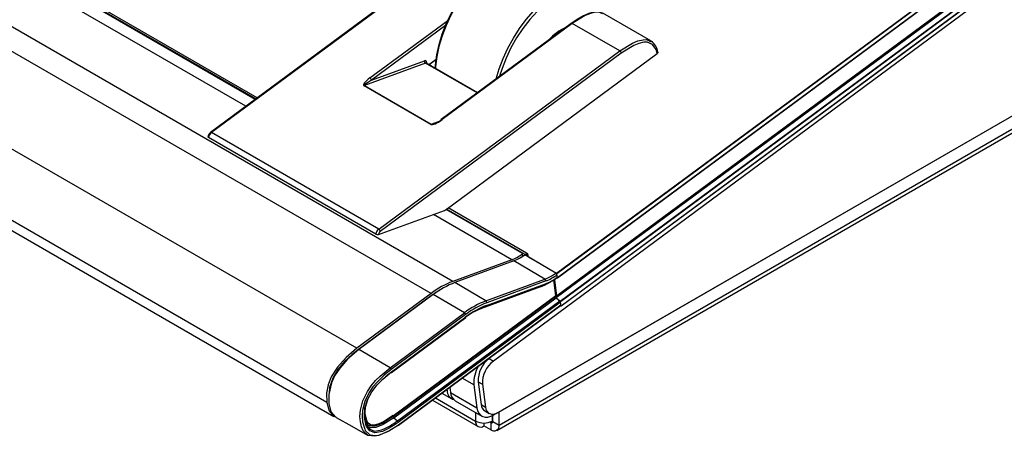
# Model space of a CAD drawing. Extents: x 8.3 to 86.1, y 0 to 62.5.
# Drawn here: x 62.7 to 72, y 16 to 20 of the extents above; entities that cross this region are included whole.
import ezdxf

# ---------------------------------------------------------------- set-up
doc = ezdxf.new("R2010")
doc.units = 0
doc.header["$LTSCALE"] = 2
doc.header["$MEASUREMENT"] = 0
doc.layers.get('0').update_dxf_attribs({"linetype": 'CONTINUOUS'})

msp = doc.modelspace()

# ---------------------------------------------------------------- linework, layer by layer
for p, q in [((66.7782, 17.506), (47.6184, 28.5667)), ((66.5723, 17.3918), (47.4125, 28.4525)), ((65.8663, 16.8697), (46.7065, 27.9304)), ((65.5809, 16.3556), (46.4211, 27.4163)), ((46.4872, 27.2829), (65.6469, 16.2222)), ((67.1947, 16.089), (80.0519, 23.5113)), ((67.2179, 16.1403), (80.0959, 23.5746)), ((64.8115, 19.1713), (58.2557, 22.9559)), ((64.9, 19.2368), (58.3767, 23.0026)), ((64.905, 19.2406), (58.3817, 23.0064)), ((64.9196, 19.2513), (58.3963, 23.0171)), ((67.7633, 17.5842), (74.6934, 22.7096)), ((74.6875, 22.6971), (67.767, 17.5789)), ((67.7714, 17.5396), (74.6968, 22.6615)), ((67.7719, 17.5414), (74.6924, 22.6597)), ((74.698, 22.4796), (67.7615, 17.3495)), ((67.7639, 17.368), (74.7004, 22.4981)), ((67.7644, 17.3698), (74.7009, 22.4999)), ((67.7991, 17.3172), (74.7279, 22.4416)), ((74.7223, 22.4308), (67.8019, 17.3126)), ((67.8063, 17.2733), (74.7316, 22.3951)), ((67.8068, 17.2751), (74.7272, 22.3933)), ((66.7646, 20.6158), (64.4738, 18.9216)), ((66.7738, 20.6149), (64.4829, 18.9207)), ((67.1681, 16.2367), (74.4877, 20.4622)), ((67.2084, 16.26), (74.528, 20.4855)), ((72.0182, 20.339), (67.1629, 16.7481)), ((68.6593, 19.792), (68.2037, 20.055)), ((65.9901, 19.4401), (66.73, 19.9873)), ((66.7093, 19.94), (66.0049, 19.4191)), ((67.9028, 19.9587), (66.6672, 19.045)), ((67.912, 19.9578), (66.6763, 19.044)), ((68.364, 19.6969), (67.912, 19.9578)), ((68.6574, 19.7884), (68.6616, 19.7866)), ((66.0732, 18.0026), (68.364, 19.6969)), ((68.3786, 19.6757), (66.0879, 17.9816)), ((66.7144, 18.1898), (68.7211, 19.6738)), ((66.5178, 19.5808), (65.9379, 19.3671)), ((66.0049, 19.4191), (66.5071, 19.6041)), ((67.0086, 19.2974), (66.5178, 19.5808)), ((67.0115, 19.2996), (66.5249, 19.5805)), ((66.5287, 19.5912), (66.531, 19.577)), ((66.5492, 19.5665), (66.6193, 19.6183)), ((66.619, 19.616), (66.5508, 19.5655)), ((66.6083, 19.5323), (66.6114, 19.5346)), ((66.5689, 18.9982), (65.9338, 19.3648)), ((65.9379, 19.3671), (66.573, 19.0005)), ((66.573, 19.0005), (66.6501, 19.0297)), ((66.0732, 18.0026), (64.4829, 18.9207)), ((66.046, 17.9562), (64.4552, 18.8745)), ((66.0717, 17.9534), (66.6989, 18.1812)), ((67.4415, 17.7696), (66.7141, 18.1895)), ((67.4811, 17.7534), (66.7192, 18.1933)), ((67.4784, 17.7741), (66.7337, 18.204)), ((67.3385, 17.7125), (66.5931, 18.1428)), ((67.3385, 17.7125), (66.7782, 17.506)), ((67.358, 17.7012), (66.7977, 17.4948)), ((67.6532, 17.5274), (67.358, 17.7012)), ((67.4443, 17.7485), (67.4415, 17.7696)), ((67.4442, 17.7493), (67.4465, 17.748)), ((67.4443, 17.7485), (67.4459, 17.7476)), ((67.757, 17.585), (67.461, 17.7584)), ((67.4811, 17.7534), (67.4784, 17.7741)), ((67.4939, 17.7391), (67.4938, 17.7398)), ((67.4938, 17.7398), (67.7633, 17.5842)), ((67.0928, 17.3209), (67.6532, 17.5274)), ((67.6611, 17.5098), (67.1008, 17.3033)), ((67.7576, 17.3731), (67.7382, 17.5216)), ((67.7689, 17.5398), (67.7445, 17.5217)), ((67.7445, 17.5217), (67.7644, 17.3698)), ((67.7719, 17.5414), (67.767, 17.5789)), ((67.77, 17.5395), (67.7674, 17.5402)), ((67.7709, 17.5464), (67.768, 17.569)), ((67.0928, 17.3209), (66.7977, 17.4948)), ((67.611, 17.4548), (67.0507, 17.2483)), ((67.092, 17.2696), (67.6523, 17.476)), ((67.097, 17.2769), (67.6573, 17.4833)), ((66.5723, 17.3918), (65.8663, 16.8697)), ((66.575, 17.3707), (65.869, 16.8486)), ((66.5917, 17.3806), (65.8858, 16.8584)), ((66.2094, 16.221), (67.753, 17.3626)), ((66.2135, 16.2297), (67.7571, 17.3713)), ((66.214, 16.2315), (67.7576, 17.3731)), ((66.2176, 16.2077), (67.7611, 17.3493)), ((66.2504, 16.1795), (67.794, 17.3211)), ((66.577, 17.3696), (66.575, 17.3707)), ((66.8877, 17.2072), (66.5917, 17.3806)), ((67.7487, 17.3651), (67.753, 17.3626)), ((67.7611, 17.3493), (67.794, 17.3211)), ((67.7615, 17.3495), (67.7991, 17.3172)), ((67.8022, 17.3072), (66.2587, 16.1656)), ((66.2601, 16.1374), (67.8037, 17.279)), ((66.2616, 16.1429), (67.8052, 17.2845)), ((67.8026, 17.2743), (67.1226, 16.7714)), ((67.804, 17.2735), (67.7996, 17.2761)), ((67.8068, 17.2751), (67.8019, 17.3126)), ((67.8052, 17.2845), (67.8022, 17.3072)), ((66.1817, 16.685), (66.8877, 17.2072)), ((66.8987, 17.1912), (66.1927, 16.6691)), ((66.1942, 16.641), (66.9001, 17.1631)), ((66.1957, 16.6464), (66.9017, 17.1686)), ((66.1817, 16.685), (65.8858, 16.8584)), ((67.1226, 16.7714), (67.1629, 16.7481)), ((66.8721, 16.5901), (66.873, 16.5838)), ((66.8723, 16.5902), (66.873, 16.5838)), ((66.9788, 16.5227), (66.873, 16.5838)), ((66.7225, 16.4693), (66.7148, 16.4737)), ((66.7213, 16.4785), (66.7225, 16.4693)), ((66.749, 16.499), (66.7553, 16.4508)), ((66.9788, 16.5227), (67.0073, 16.3053)), ((67.0187, 16.5521), (67.0472, 16.3348)), ((67.0187, 16.5521), (67.059, 16.5289)), ((67.059, 16.5289), (67.0874, 16.3115)), ((66.6127, 16.3982), (66.9945, 16.1778)), ((66.6742, 16.4437), (66.7685, 16.3893)), ((66.7553, 16.4508), (67.0073, 16.3053)), ((66.5839, 16.3769), (67.0177, 16.1265)), ((66.8013, 16.3708), (67.0533, 16.2253)), ((67.0472, 16.3348), (67.0874, 16.3115)), ((66.2176, 16.2077), (66.2504, 16.1795)), ((66.9945, 16.2593), (66.9945, 16.1778)), ((67.0818, 16.2746), (67.122, 16.2514)), ((67.1529, 16.2288), (67.1529, 16.1778)), ((67.1594, 16.1741), (67.1594, 16.232)), ((67.2179, 16.1403), (67.2179, 16.2654)), ((65.9541, 16.1561), (65.9705, 16.1466)), ((67.0737, 16.1589), (67.0737, 16.1321)), ((67.1387, 16.0946), (67.0737, 16.1321)), ((67.1387, 16.1621), (67.1294, 16.1674)), ((67.1594, 16.1741), (67.1387, 16.1621)), ((67.1387, 16.1621), (67.1387, 16.0946)), ((67.1594, 16.1816), (67.1529, 16.1778)), ((67.1594, 16.1741), (67.2179, 16.1403))]:
    msp.add_line(p, q)
at = {"flags": 128}
for points in [[(67.7189, 20.6443), (67.716, 20.6459), (67.6582, 20.6711), (67.5947, 20.6847), (67.5265, 20.6866), (67.4546, 20.6768), (67.38, 20.6553), (67.3037, 20.6225), (67.2267, 20.5788), (67.1502, 20.5249), (67.0753, 20.4615), (67.0029, 20.3895), (66.9342, 20.3099), (66.87, 20.2239), (66.8113, 20.1325), (66.7588, 20.0372), (66.7134, 19.9393), (66.6757, 19.84), (66.6462, 19.7409), (66.6253, 19.6433), (66.6132, 19.5486), (66.6119, 19.5303)], [(66.6114, 19.5346), (66.6135, 19.5656), (66.6259, 19.6604), (66.6474, 19.758), (66.6776, 19.8571), (66.7161, 19.9561), (66.7624, 20.0537), (66.8157, 20.1484), (66.8753, 20.2389), (66.9403, 20.3237), (67.0098, 20.4018), (67.0827, 20.4719), (67.1581, 20.533), (67.2347, 20.5843), (67.2466, 20.5912)], [(67.1893, 19.4311), (67.218, 19.527), (67.2558, 19.6262), (67.3011, 19.7241), (67.3536, 19.8195), (67.4123, 19.9108), (67.4765, 19.9968), (67.5452, 20.0764), (67.6176, 20.1484), (67.6926, 20.2118), (67.769, 20.2658), (67.846, 20.3094), (67.9223, 20.3422), (67.997, 20.3637), (68.0689, 20.3735), (68.137, 20.3716), (68.2005, 20.358), (68.2583, 20.3328), (68.3098, 20.2964), (68.3541, 20.2494), (68.3907, 20.1923), (68.419, 20.126), (68.4276, 20.0983)], [(68.4234, 20.0952), (68.4057, 20.1428), (68.3729, 20.2041), (68.3319, 20.2555), (68.2834, 20.2963), (68.228, 20.3259), (68.1666, 20.3439), (68.1001, 20.35), (68.0294, 20.3441), (67.9556, 20.3263), (67.8798, 20.2968), (67.803, 20.2562), (67.7264, 20.2049), (67.651, 20.1438), (67.5781, 20.0737), (67.5086, 19.9957), (67.4436, 19.9108), (67.384, 19.8203), (67.3307, 19.7256), (67.2844, 19.628), (67.2459, 19.529), (67.2228, 19.4558)], [(68.2042, 20.0532), (68.1828, 20.0639), (68.1488, 20.0688), (68.1123, 20.065), (68.0693, 20.0525), (68.0192, 20.0303), (67.9609, 19.9971), (67.903, 19.9585)], [(68.2015, 20.0509), (68.1693, 20.0663), (68.1357, 20.0661), (68.0875, 20.0547), (68.0363, 20.0333), (67.912, 19.9578), (67.912, 19.9578), (67.912, 19.9578)], [(67.912, 19.9578), (67.9078, 19.9595), (67.9042, 19.9595), (67.9029, 19.9585)], [(68.364, 19.6969), (68.364, 19.6969), (68.486, 19.7708), (68.5366, 19.7919), (68.5867, 19.8039), (68.6192, 19.8045), (68.6574, 19.7884)], [(68.7211, 19.6738), (68.7096, 19.7098), (68.6768, 19.7589), (68.6256, 19.7805), (68.5949, 19.7799), (68.5472, 19.7685), (68.498, 19.748), (68.3786, 19.6757)], [(68.7258, 19.6851), (68.7263, 19.6841), (68.7259, 19.6801), (68.7236, 19.6762), (68.7211, 19.6738)], [(66.5251, 19.5806), (66.5233, 19.5819), (66.5233, 19.5818)], [(64.4552, 18.8745), (64.4517, 18.8772), (64.4499, 18.8802), (64.4501, 18.8818)], [(67.7709, 17.5464), (67.771, 17.5448), (67.7709, 17.5434), (67.7705, 17.5422), (67.7698, 17.5413), (67.769, 17.5406), (67.7679, 17.5403), (67.7666, 17.5402), (67.7653, 17.5405)], [(67.7616, 17.3682), (67.7583, 17.3695), (67.7555, 17.3694), (67.7537, 17.3678), (67.7531, 17.3649), (67.7537, 17.3612), (67.7555, 17.357), (67.7582, 17.353), (67.7615, 17.3495)], [(67.7616, 17.3682), (67.7622, 17.3679), (67.7628, 17.3678), (67.7633, 17.3678), (67.7638, 17.3679), (67.7641, 17.3682), (67.7643, 17.3686), (67.7644, 17.3692), (67.7644, 17.3698)], [(67.804, 17.2735), (67.8046, 17.2732), (67.8052, 17.2731), (67.8057, 17.2731), (67.8062, 17.2732), (67.8065, 17.2735), (67.8067, 17.2739), (67.8068, 17.2745), (67.8068, 17.2751)], [(65.8663, 16.8697), (65.7632, 16.783), (65.6816, 16.6918), (65.6225, 16.5981), (65.5927, 16.5219), (65.5785, 16.4417), (65.5809, 16.3556)], [(65.8858, 16.8584), (65.7774, 16.7665), (65.7028, 16.6821), (65.6537, 16.6067), (65.6234, 16.5404), (65.5987, 16.4315), (65.6003, 16.3444), (65.6197, 16.2704), (65.6661, 16.2141), (65.6689, 16.2132)], [(65.869, 16.8486), (65.8224, 16.8121), (65.7521, 16.7475), (65.685, 16.6681), (65.6359, 16.5855), (65.6058, 16.4973), (65.6012, 16.4425)], [(66.1693, 16.0829), (66.1642, 16.0796), (66.0726, 16.0399), (66.0372, 16.0329), (65.9723, 16.042), (65.927, 16.0843), (65.9099, 16.1232), (65.8993, 16.1699), (65.8953, 16.2223), (65.8989, 16.2805), (65.9217, 16.3707), (65.9656, 16.4599), (66.0022, 16.513), (66.0439, 16.5625), (66.0862, 16.6054), (66.1817, 16.685), (66.1817, 16.685)], [(66.1927, 16.6691), (66.1245, 16.6142), (66.0575, 16.5489), (66.0182, 16.5023), (65.9818, 16.4498), (65.9399, 16.3646), (65.9182, 16.2786), (65.9147, 16.2237), (65.9186, 16.1716), (65.9415, 16.1009)], [(65.9539, 16.1366), (65.9372, 16.2086), (65.9415, 16.3015), (65.9655, 16.3808), (66.0071, 16.4569), (66.0571, 16.5213), (66.1121, 16.5775), (66.1957, 16.6464)], [(65.9656, 16.3811), (65.9437, 16.3084), (65.9396, 16.219), (65.9577, 16.1402), (65.9879, 16.0993), (66.0336, 16.0829), (66.1035, 16.0951), (66.1076, 16.097)], [(65.5809, 16.3556), (65.603, 16.2737), (65.6426, 16.2249), (65.6697, 16.2178)], [(67.0073, 16.3053), (67.0139, 16.2765), (67.0254, 16.2524), (67.0415, 16.2337), (67.0616, 16.2212), (67.0851, 16.2151), (67.1112, 16.2157), (67.1392, 16.223), (67.1681, 16.2367)], [(67.0874, 16.3115), (67.0924, 16.2899), (67.1011, 16.2717), (67.1131, 16.2577), (67.1283, 16.2483), (67.1459, 16.2437), (67.1656, 16.2442), (67.1866, 16.2497), (67.2084, 16.26)], [(65.6687, 16.2126), (65.8183, 16.1284), (65.9679, 16.0441)], [(66.2112, 16.2299), (66.1199, 16.1711), (66.0746, 16.1505), (66.031, 16.1391), (65.9918, 16.1413), (65.9622, 16.1623), (65.9441, 16.1995), (65.9396, 16.22)], [(65.9406, 16.2454), (65.9558, 16.1859), (65.9683, 16.1639), (66.0003, 16.1426), (66.0419, 16.1424), (66.1274, 16.1753), (66.1808, 16.208), (66.2074, 16.2266), (66.214, 16.2315)], [(66.2176, 16.2077), (66.1167, 16.1437), (66.0472, 16.1171), (66.0009, 16.1137), (65.9703, 16.124), (65.9494, 16.1449)], [(66.2094, 16.221), (66.1901, 16.2071), (66.112, 16.159), (66.0732, 16.1416), (66.0353, 16.1307), (66.007, 16.1283), (65.9851, 16.1318), (65.9673, 16.1402), (65.9527, 16.1569)], [(65.9415, 16.1009), (65.9454, 16.0889), (65.9885, 16.0485), (66.0505, 16.0399), (66.0848, 16.0466), (66.171, 16.0836), (66.2616, 16.1429)], [(66.2587, 16.1656), (66.2385, 16.1511), (66.1734, 16.1096), (66.1087, 16.0795), (66.036, 16.0668), (65.9878, 16.0842), (65.9561, 16.1271), (65.9539, 16.1366)]]:
    msp.add_lwpolyline(points, dxfattribs=at)
for centre, radius, start, end in [((68.0794, 19.445), 0.5285, 115.09434, 137.87739), ((68.5797, 19.6666), 0.148, 7.25457, 55.60463), ((68.3481, 19.6704), 0.0309, 9.87817, 59.07129), ((66.5317, 19.6013), 0.0248, 173.47776, 235.79976), ((66.5345, 19.5818), 0.0111, 121.78591, 179.92523), ((65.973, 19.4124), 0.0326, 11.7626, 58.28383), ((65.944, 19.3514), 0.0168, 111.17539, 127.06863), ((66.5791, 18.9848), 0.0168, 111.17539, 127.06863), ((66.6722, 19.0397), 0.00724, 132.93688, 193.87034), ((66.671, 19.0374), 0.00848, 51.26846, 116.71359), ((64.5117, 18.8717), 0.0627, 127.20907, 171.11875), ((64.4777, 18.9144), 0.00815, 49.78956, 118.20269), ((66.056, 17.9749), 0.0326, 11.76505, 58.27748), ((66.0622, 17.9857), 0.0337, 241.16852, 286.33264), ((67.1888, 18.1038), 0.419, 290.93495, 307.09151), ((67.2083, 18.0926), 0.419, 290.93495, 307.09151), ((67.1339, 18.1673), 0.5213, 302.26111, 306.54152), ((67.4667, 17.7483), 0.0283, 342.63665, 65.67756), ((67.464, 17.7219), 0.0358, 32.52737, 61.49834), ((67.0776, 16.7234), 0.838, 110.93506, 127.09141), ((67.4791, 17.9189), 0.4745, 290.93499, 307.0915), ((67.5023, 17.9218), 0.4223, 290.93491, 307.0916), ((67.6427, 17.5121), 0.0185, 352.67619, 55.6798), ((67.4921, 17.9152), 0.4624, 290.93486, 307.09158), ((67.5057, 17.9159), 0.4349, 290.93507, 307.09144), ((67.7372, 17.5204), 0.00746, 10.40972, 37.00895), ((67.7441, 17.5643), 0.0243, 11.20974, 58.09509), ((67.7591, 17.5773), 0.00811, 11.19434, 58.35494), ((67.7705, 17.5409), 0.0015, 251.06531, 21.32383), ((67.1264, 16.6282), 0.9248, 120.21858, 126.5994), ((67.0971, 16.7121), 0.838, 110.93506, 127.09141), ((67.6047, 17.4555), 0.00634, 353.17622, 46.51401), ((67.4421, 17.9038), 0.4797, 290.61359, 302.13899), ((67.6487, 17.4838), 0.00856, 294.62882, 356.80641), ((67.3911, 16.5414), 0.8347, 110.93499, 127.09149), ((67.0824, 17.3057), 0.0185, 352.67619, 55.6798), ((67.7772, 17.3683), 0.0249, 193.28707, 229.78253), ((67.7558, 17.3726), 0.00185, 313.39513, 14.87205), ((67.7783, 17.3024), 0.0244, 11.23023, 50.06289), ((67.7939, 17.311), 0.00813, 11.22156, 50.06495), ((67.368, 16.5384), 0.7825, 110.93506, 127.09138), ((67.3945, 16.5355), 0.8221, 110.93499, 127.09145), ((67.3809, 16.5347), 0.7946, 110.93502, 127.09145), ((67.278, 16.6376), 0.6516, 110.41167, 118.61707), ((67.0444, 17.249), 0.00638, 353.28777, 42.34245), ((67.0897, 17.2758), 0.00663, 257.83367, 289.85186), ((67.0884, 17.2773), 0.00856, 294.62882, 356.80641), ((67.7999, 17.2831), 0.00555, 313.40743, 14.87214), ((66.8748, 17.1865), 0.0243, 11.20387, 58.09613), ((66.8964, 17.1671), 0.00546, 312.85715, 15.42242), ((67.2789, 16.5631), 0.2604, 126.87594, 182.40231), ((66.1689, 16.6644), 0.0244, 11.22171, 58.08867), ((67.2828, 16.545), 0.3048, 149.50966, 184.19616), ((67.3192, 16.5398), 0.2604, 126.87594, 182.40231), ((66.8974, 15.7192), 1.1615, 127.518, 136.41892), ((66.1916, 16.6449), 0.00463, 249.69099, 302.88642), ((66.1905, 16.645), 0.00546, 312.84491, 15.43466), ((66.8169, 16.4711), 0.0944, 181.143, 251.35428), ((66.8573, 16.4562), 0.1021, 183.06817, 236.74375), ((67.1239, 16.3389), 0.0768, 183.0681, 236.74571), ((66.2336, 16.2267), 0.0249, 193.27439, 229.78875), ((66.2122, 16.231), 0.00185, 313.41168, 14.89268), ((65.9868, 16.1843), 0.0405, 212.08158, 245.76356), ((65.8625, 16.6857), 0.6377, 292.5966, 307.45956), ((66.2347, 16.1608), 0.0244, 11.24187, 50.05707), ((66.2572, 16.143), 0.00627, 231.5991, 297.05348), ((66.2563, 16.1415), 0.00555, 313.40559, 14.87398), ((67.0428, 16.17), 0.0489, 170.78754, 309.20316), ((67.0737, 16.3308), 0.1722, 242.61041, 297.3899), ((67.1468, 16.172), 0.0128, 230.79651, 9.21441), ((67.1696, 16.1325), 0.0489, 230.79747, 9.21373)]:
    msp.add_arc(centre, radius, start, end)
for centre, major_axis, ratio, start_param, end_param in [((66.503, 19.5717), (0.018, 0.0321), 0.588696, 5.647057, 6.886241), ((66.516, 19.5645), (0.0088, 0.0162), 0.599868, 6.267107, 6.877891), ((66.0175, 19.4261), (0.0863, 0.059), 0.260814, 1.711927, 3.266124), ((66.0193, 19.4123), (0.0822, 0.0445), 0.13724, 1.672377, 3.226575), ((66.6517, 19.06), (0.0854, 0.0595), 0.262941, 3.264258, 4.818456), ((66.6536, 19.0462), (0.0814, 0.045), 0.138562, 3.224179, 3.837209), ((66.6536, 19.0462), (0.0814, 0.045), 0.138562, 3.837209, 4.778376), ((64.4871, 18.8863), (0.0233, 0.0396), 0.57053, 0.929297, 2.18157), ((66.7068, 18.2421), (0.0337, 0.0601), 0.588696, 3.740285, 4.058808), ((66.078, 17.9679), (0.0226, 0.04), 0.584187, 0.920379, 2.172653), ((66.091, 17.9607), (0.0135, 0.024), 0.588696, 0.917215, 2.180539)]:
    msp.add_ellipse(centre, major_axis=major_axis, ratio=ratio, start_param=start_param, end_param=end_param)

doc.saveas('drawing.dxf')
